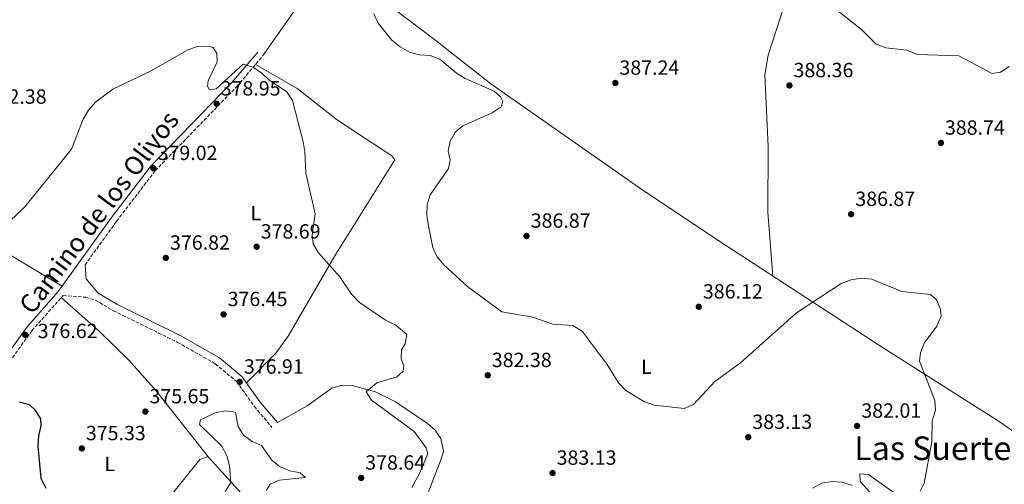
# Model space of a CAD drawing. Units: metres. Extents: x 594430 to 597894, y 4682804 to 4685164.
# Drawn here: x 596743 to 597223, y 4683228 to 4683454 of the extents above; entities that cross this region are included whole.
import ezdxf
from ezdxf.enums import TextEntityAlignment as Align

# ---------------------------------------------------------------- set-up
doc = ezdxf.new("R2010")
doc.units = ezdxf.units.M
doc.header["$MEASUREMENT"] = 0
doc.linetypes.add('DGN Style 3', pattern=[2.435890702152634, 1.739921930109024, -0.6959687720436097])
for name, color, linetype, lineweight in [('Camino', 7, 'DGN Style 3', 0), ('Cota de punto acotado terreno', 7, 'Continuous', 0), ('Curva de nivel directora', 30, 'Continuous', 30), ('Curva de nivel intermedia', 30, 'Continuous', 0), ('Etiqueta de uso rústico', 92, 'Continuous', 0), ('Línea de cambio de uso (parcela vista)', 92, 'Continuous', 0), ('Margen derecho', 7, 'Continuous', 0), ('Punto acotado terreno (símbolo)', 7, 'Continuous', 0), ('Texto de Área (paraje) menor', 7, 'Continuous', 0)]:
    doc.layers.add(name, color=color, linetype=linetype, lineweight=lineweight)
doc.styles.add('Style-Arial', font='arial.ttf')

# ---------------------------------------------------------------- blocks, each defined once
blk = doc.blocks.new('5PATER')
at = {"layer": 'Punto acotado terreno (símbolo)', "linetype": 'Continuous', "lineweight": 0}
h = blk.add_hatch(color=51, dxfattribs=at)
edge = h.paths.add_edge_path()
edge.add_ellipse((0, 0), major_axis=(-0.1095731443231308, -0.1110710700762829), ratio=0.9994222409660317, start_angle=0, end_angle=360)

msp = doc.modelspace()

# ---------------------------------------------------------------- linework, layer by layer
at = {"layer": 'Camino', "color": 7, "linetype": 'DGN Style 3', "lineweight": 0}
for points in [[(596774.8500000014, 4683334.399999999, 376.6499999999942), (596790.2199999982, 4683355.730000001, 377.3999999999942), (596809.0399999986, 4683380.32, 378.1300000000047), (596848.6499999982, 4683421.250000001, 379.5099999999949), (596861.3099999982, 4683436.140000002, 380.0599999999977)], [(596745.9400000017, 4683024.699999999, 375.0399999999936), (596722.7800000006, 4683055.030000002, 375.0399999999936), (596714.2199999976, 4683064.300000002, 374.8500000000058), (596688.0799999972, 4683085.949999999, 373.0299999999988), (596674.8899999997, 4683097.95, 372.0200000000042), (596631.7500000006, 4683139.739999999, 371.6900000000024), (596621.7999999997, 4683148.190000002, 372.2400000000052), (596636.5799999987, 4683164.440000002, 372.0099999999948), (596664.7899999989, 4683197.04, 373.229999999996), (596684.6999999998, 4683218.02, 373.9100000000036), (596703.2800000008, 4683239.989999999, 374.199999999997), (596730.9400000012, 4683277.370000003, 376.2400000000054), (596748.9899999981, 4683302.390000001, 376.8500000000059), (596764.1400000004, 4683319.539999999, 377.0500000000029), (596764.1600000005, 4683319.580000003, 376.6499999999942), (596775.1399999998, 4683318.649999999, 376.6499999999942), (596779.8700000016, 4683317.300000002, 376.6900000000026), (596788.6400000004, 4683312.109999999, 376.8399999999965), (596819.8000000009, 4683296.79, 376.8500000000059), (596838.2999999992, 4683286.220000001, 376.929999999993), (596848.6000000011, 4683277.670000002, 377.4499999999972), (596857.3200000006, 4683265.440000001, 377.4100000000036), (596865.8999999971, 4683255.270000001, 378.8500000000059)]]:
    msp.add_polyline3d(points, dxfattribs=at)
at = {"layer": 'Curva de nivel directora', "color": 30, "linetype": 'Continuous', "lineweight": 30, "elevation": 375, "flags": 128}
msp.add_lwpolyline([(596742.7799999987, 4683267.650000002), (596747.6499999992, 4683266.36), (596750.4099999998, 4683263.87), (596753.1900000003, 4683259.460000002), (596753.3600000001, 4683256.010000001), (596752.1500000008, 4683251.150000002), (596751.829999999, 4683246.090000002), (596753.3699999991, 4683230.449999999), (596755.7099999993, 4683225.680000001)], dxfattribs=at)
at = {"layer": 'Curva de nivel intermedia', "color": 30, "linetype": 'Continuous', "lineweight": 0, "flags": 128}
for points, elevation in [([(597181.5200000004, 4683224.210000001), (597183.6100000001, 4683228.039999999), (597187.3499999996, 4683248.250000001), (597187.4900000005, 4683258.51), (597189.0500000005, 4683263.619999999), (597188.74, 4683268.34), (597181.2099999995, 4683287.55), (597181.7900000007, 4683291.600000001), (597183.5800000011, 4683296.269999999), (597189.7400000012, 4683304.619999999), (597191.8700000015, 4683309.45), (597191.4400000023, 4683312.840000001), (597189.6000000006, 4683317.470000001), (597186.5600000005, 4683319.98), (597172.7200000003, 4683321.550000001), (597158.0900000011, 4683327.449999999), (597152.900000001, 4683328.050000001), (597147.9700000002, 4683327.230000001), (597143.130000001, 4683325.38), (597121.4100000019, 4683311.119999999), (597094.0500000009, 4683286.720000001), (597081.5499999997, 4683277.569999999), (597071.2499999999, 4683266.369999999), (597066.6800000012, 4683264.5), (597052.0400000006, 4683266.099999999), (597047.0800000008, 4683267.819999999), (597038.2899999998, 4683273.199999999), (597034.6900000012, 4683276.900000001), (597029.1800000014, 4683285.92), (597016.9200000016, 4683302.21), (597012.5100000015, 4683304.859999998), (597002.6800000012, 4683305.580000001), (596992.9900000016, 4683308.9), (596977.9199999998, 4683311.499999999), (596961.3500000006, 4683323.719999999), (596949.6100000013, 4683334.470000001), (596946.3700000002, 4683338.449999999), (596944.2800000004, 4683342.990000002), (596942.2100000005, 4683353.489999999), (596941.2600000006, 4683358.7), (596941.4200000016, 4683363.74), (596942.9300000003, 4683368.51), (596951.9100000013, 4683381.38), (596952.6700000013, 4683385.56), (596951.7700000005, 4683390.079999999), (596952.6500000011, 4683394.749999999), (596955.0800000008, 4683399.109999999), (596958.78, 4683402.189999999), (596973.1299999999, 4683408.470000001), (596977.4700000006, 4683411.4), (596978.2599999995, 4683414.01), (596977.2200000002, 4683416.42), (596974.1600000003, 4683419.15), (596960.0400000006, 4683425.319999999), (596955.7500000013, 4683427.880000001), (596947.7000000002, 4683434.720000001), (596943.0199999998, 4683436.490000002), (596937.7300000013, 4683436.84), (596932.9000000011, 4683438.17), (596928.3099999999, 4683440.699999999), (596924.2100000007, 4683443.930000001), (596917.5400000009, 4683452.24), (596915.5800000007, 4683456.84)], 385), ([(597224.8899999994, 4683431.17), (597220.6500000015, 4683428.300000001), (597216.6300000005, 4683427.710000001), (597200.5000000015, 4683436.279999998), (597180.1299999999, 4683437.05), (597175.1299999999, 4683439.060000001), (597164.8000000011, 4683440.149999999), (597160.2300000001, 4683442.019999999), (597153.0100000005, 4683449.130000001), (597140.9100000014, 4683458.739999999)], 390), ([(596738.180000001, 4683355.820000002), (596745.5700000006, 4683362.759999999), (596768.2400000021, 4683390.88), (596773.9200000016, 4683405.470000001), (596776.5600000013, 4683409.92), (596779.97, 4683413.71), (596788.3300000017, 4683420.140000001), (596807.0200000001, 4683429.01), (596824.8800000014, 4683439.24), (596829.6400000001, 4683440.850000001), (596834.6400000004, 4683441.079999999), (596837.2500000009, 4683440.390000002), (596839.0599999992, 4683437.439999999), (596839.2200000001, 4683433.349999998), (596834.8700000005, 4683424.210000001), (596834.5000000016, 4683421.460000002), (596835.540000001, 4683419.800000001), (596838.790000001, 4683420.279999999), (596851.7999999997, 4683432.189999998), (596856.6400000012, 4683430.749999999), (596860.85, 4683427.960000001), (596864.470000001, 4683424.51), (596872.9700000014, 4683418.909999999), (596875.8300000002, 4683414.51), (596881.0100000014, 4683394.480000001), (596881.9800000014, 4683389.579999999), (596882.3099999999, 4683379.08), (596887.0100000005, 4683359.380000002), (596885.4600000016, 4683348.979999999), (596885.9500000011, 4683344.66), (596888.5000000015, 4683340.36), (596898.8700000005, 4683328.67), (596904.7100000009, 4683320.140000001), (596908.4000000012, 4683316.359999998), (596921.2600000004, 4683307.55), (596926.1700000009, 4683305.06), (596931.6400000004, 4683300.55), (596930.7300000007, 4683295.9), (596928.9300000013, 4683293.109999998), (596928.850000001, 4683288.630000001), (596930.1300000016, 4683285.300000001), (596929.8000000009, 4683282.659999999), (596926.79, 4683279.850000001), (596916.990000001, 4683276.960000002), (596911.7200000006, 4683272.609999999), (596914.4000000005, 4683268.499999999), (596935.1500000019, 4683253.310000001), (596940.9800000013, 4683245.3), (596941.7700000004, 4683242.439999999), (596937.8200000006, 4683232.819999998), (596934.030000002, 4683226.029999998)], 380.0000000000001), ([(596856.1900000018, 4683248.369999999), (596852.0000000009, 4683251.539999999), (596849.3900000004, 4683255.73), (596848.2000000011, 4683262.679999999), (596843.2500000002, 4683263.329999999), (596838.2800000013, 4683262.33), (596831.0800000018, 4683258.859999998), (596830.6200000015, 4683256.599999999), (596841.4500000009, 4683246.149999999), (596843.980000001, 4683241.509999999), (596845.2100000004, 4683236.519999998), (596845.7800000004, 4683228.220000001), (596843.1800000009, 4683223.939999999)], 380.0000000000001), ([(596863.2400000016, 4683224.699999998), (596865.0000000007, 4683227.529999998), (596869.5200000004, 4683229.600000001), (596882.2200000006, 4683230.850000001), (596879.5899999997, 4683233.109999999), (596874.5300000015, 4683234.130000001), (596869.6299999999, 4683236.179999998), (596865.7600000007, 4683239.34), (596860.8000000007, 4683246.399999999), (596856.1900000018, 4683248.369999999)], 380.0000000000001), ([(597129.3300000011, 4683225.680000001), (597133.5700000012, 4683228.09), (597138.5199999998, 4683228.829999999), (597143.6600000008, 4683228.489999999), (597148.5400000003, 4683226.929999999)], 380.0000000000001)]:
    msp.add_lwpolyline(points, dxfattribs=dict(at, elevation=elevation))
at = {"layer": 'Línea de cambio de uso (parcela vista)', "color": 92, "linetype": 'Continuous', "lineweight": 0, "extrusion": (-0.2302556957189633, 0.09289142909426412, 0.9686864802348599), "elevation": 297988.5189182204, "flags": 128}
msp.add_lwpolyline([(-4566612.491138947, -1161064.53035363), (-4566639.794010539, -1161058.045925917), (-4566651.220338229, -1161054.577763989)], dxfattribs=at)
at = {"layer": 'Línea de cambio de uso (parcela vista)', "color": 92, "linetype": 'Continuous', "lineweight": 0}
for points in [[(596896.1520999996, 4683482.8682, 383.8604999999953), (596897.9500000002, 4683485.140000001, 384.070000000007), (596901.5700000003, 4683488.600000001, 384.2400000000052), (596909.7999999998, 4683494.32, 384.5399999999936), (596931.3700000001, 4683505.82, 385.3000000000029), (596952.4500000002, 4683523.76, 387.0800000000018), (596968.5999999996, 4683539.529999999, 388), (596980.3099999996, 4683555.82, 387.3399999999965), (596981.6799999997, 4683557.130000001, 387.2799999999988), (596986.7400000002, 4683558.119999999, 387.1499999999942), (596989.3099999996, 4683557.060000001, 387.0800000000018), (596993.3300000001, 4683554.130000001, 386.9799999999959), (597016.9699999997, 4683535.59, 387.0399999999936), (597065.2300000006, 4683503.42, 388.75), (597107.4100000003, 4683472.939999999, 389.3099999999977), (597114.9699999997, 4683466.359999999, 389.4900000000052), (597115.7400000002, 4683461.65, 389.4400000000023), (597107.5099999999, 4683436.67, 388.5800000000018), (597105.8799999999, 4683427.109999999, 388.2899999999936), (597107.5599999996, 4683392.15, 387.9199999999983), (597107.3700000001, 4683360.199999999, 387.0899999999965), (597109.8399999999, 4683328.949999999, 385.5800000000018)], [(596896.1520999996, 4683482.8682, 383.8601000000053), (596920.4900000002, 4683462.76, 384.6300000000047), (596945.0199999996, 4683444.220000001, 386.2700000000041), (596972.5, 4683422.609999999, 384.4199999999983), (597044.4199999999, 4683372.300000001, 387.2299999999959), (597083.4699999997, 4683346.100000001, 386.75), (597161.7800000003, 4683295.15, 383.2899999999936), (597220.4800000006, 4683257.74, 387.1699999999983), (597257.3399999999, 4683231.869999999, 388.679999999993), (597282.1500000004, 4683216.02, 389.1399999999995), (597262.6500000004, 4683191.32, 386.070000000007), (597249.7800000003, 4683176.26, 383.3000000000029), (597222.8600000005, 4683146.75, 380.4499999999971), (597218.5199999996, 4683143.99, 380.25), (597218.4875999996, 4683143.9967, 380.25)], [(596853.4600000001, 4683276.980000001, 377.4400000000023), (596867.9800000006, 4683291.609999999, 377.4700000000012), (596873.8600000005, 4683299.699999999, 377.7100000000065), (596896.5300000003, 4683338.84, 380.4499999999971), (596925.7999999998, 4683385.680000001, 382.8600000000006), (596924.3099999996, 4683387.58, 382.4499999999971), (596897.8399999999, 4683404.92, 380.8500000000058), (596878.0999999996, 4683420.32, 379.9199999999983), (596857.8399999999, 4683432.060000001, 379.9100000000035)], [(596763.6600000003, 4683324.119999999, 377.070000000007), (596715.2100000001, 4683353.15, 380.8600000000006), (596672.8399999999, 4683373.619999999, 383.8999999999942), (596636.5899999999, 4683390.49, 382.5099999999948), (596584.7100000001, 4683414.720000001, 382.0899999999965), (596575.9600000001, 4683421.74, 382.6000000000058), (596573.9979999998, 4683422.084100001, 382.6542999999947)], [(596835.0305000005, 4683240.820400001, 378.4900000000052), (596809.54, 4683273.050000001, 375.9900000000052), (596796.2100000001, 4683288, 375.0800000000018), (596781.8799999999, 4683302.02, 375.1900000000023), (596763.2699999996, 4683318.560000001, 377.0299999999988)], [(596930.1900000004, 4683192.529999999, 382.5399999999936), (596948.2199999997, 4683239.480000001, 382.6699999999983), (596949.4400000004, 4683243.51, 382.679999999993), (596948.2199999997, 4683249.82, 383.2899999999936), (596945.4000000004, 4683253.949999999, 382.8500000000058), (596941.6200000001, 4683257.230000001, 382.3699999999953), (596926.1200000001, 4683267.65, 381.2400000000052), (596916.29, 4683272.52, 380.4799999999959), (596904.9900000002, 4683275.65, 379.4700000000012), (596900.0199999996, 4683275.789999999, 379.1499999999942), (596895.0700000003, 4683274.449999999, 378.9100000000035), (596883.0599999996, 4683265.75, 378.6699999999983), (596868.6200000001, 4683257.560000001, 378.8500000000058)], [(596884.9504000006, 4683120.3005, 382.2768000000069), (596850.1100000005, 4683147.15, 380.8800000000047), (596815.6200000001, 4683174.439999999, 380.4799999999959), (596804.0700000003, 4683183.850000001, 379.4100000000035), (596794.8200000003, 4683192.430000001, 378.070000000007), (596794.6900000004, 4683196.66, 377.4600000000065), (596796.2800000003, 4683199.58, 377.4600000000065), (596816.1399999997, 4683221.470000001, 377.4600000000065), (596830.75, 4683239.66, 378.2700000000041), (596834.8600000005, 4683241.01, 378.4700000000012), (596835.0305000005, 4683240.820400001, 378.4946000000054)], [(596835.0305000005, 4683240.820400001, 378.4946000000054), (596866.8399999999, 4683205.630000001, 383.0800000000018)], [(597152.2300000006, 4683232.59, 381.6499999999942), (597152.4100000003, 4683228.960000001, 381.0500000000029), (597160.29, 4683220.08, 380.6000000000058), (597200.4299999997, 4683192.960000001, 379.6699999999983), (597202.1600000003, 4683191.67, 379.6499999999942), (597204.3899999997, 4683188.720000001, 379.6499999999942), (597202.6900000004, 4683184.359999999, 379.6499999999942), (597195.7400000002, 4683172.57, 379.6499999999942), (597192.6900000004, 4683165.52, 380.0500000000029), (597192.4100000003, 4683164.33, 380.0500000000029), (597195.5899999999, 4683163.730000001, 380.8500000000058), (597199.7100000001, 4683171.710000001, 382.4600000000065), (597213.0899999999, 4683189.58, 384.4600000000065), (597213.1699999999, 4683194, 384.8699999999953), (597197.25, 4683204.350000001, 385.2899999999936), (597177.6100000005, 4683217.130000001, 384.6699999999983), (597156.4400000004, 4683232.33, 382.6600000000035), (597152.2300000006, 4683232.59, 381.6499999999942)]]:
    msp.add_polyline3d(points, dxfattribs=at)
at = {"layer": 'Margen derecho', "color": 7, "linetype": 'Continuous', "lineweight": 0}
for points in [[(596619.4100000003, 4683150.120000003, 372.2400000000052), (596634.2899999976, 4683166.470000001, 372.0099999999948), (596662.5200000001, 4683199.100000001, 373.229999999996), (596682.4200000021, 4683220.060000001, 373.9100000000036), (596700.879999998, 4683241.890000002, 374.199999999997), (596728.4600000002, 4683279.180000001, 376.2400000000054), (596746.5899999997, 4683304.300000002, 376.8500000000059), (596761.7399999977, 4683321.45, 377.0500000000029), (596787.7600000018, 4683357.56, 377.3999999999942), (596806.7199999985, 4683382.320000002, 378.1300000000047), (596846.3799999994, 4683423.300000001, 379.5099999999949), (596858.969999998, 4683438.13, 380.0599999999977)], [(596774.8500000014, 4683334.399999999, 376.6499999999942), (596775.3200000008, 4683327.620000003, 376.6499999999942), (596781.2799999998, 4683320.59, 376.6900000000026), (596790.3299999977, 4683315.239999999, 376.8399999999965), (596821.4699999985, 4683299.930000001, 376.8500000000059), (596840.3299999988, 4683289.149999999, 376.929999999993), (596851.2199999986, 4683280.11, 377.4499999999972), (596860.129999998, 4683267.620000001, 377.4100000000036), (596868.6199999994, 4683257.56, 378.8500000000059)]]:
    msp.add_polyline3d(points, dxfattribs=at)

# ---------------------------------------------------------------- block references
at = {"layer": 'Punto acotado terreno (símbolo)', "color": 7, "linetype": 'Continuous', "lineweight": 0, "xscale": 10, "yscale": 10, "zscale": 10}
for p in [(597033.14, 4683423.090000001, 387.2400000000052), (597117.9299999994, 4683421.890000001, 388.3600000000006), (596838.9400000008, 4683412.980000001, 378.9499999999975), (597191.6799999991, 4683393.88, 388.7400000000057), (596808.1399999999, 4683381.539999999, 379.0200000000041), (597147.9600000012, 4683359.149999999, 386.8699999999953), (596989.859999998, 4683348.540000001, 386.8699999999953), (596858.4299999992, 4683343.280000002, 378.6900000000023), (596814.1900000006, 4683337.850000002, 376.820000000007), (597073.7399999975, 4683314.040000001, 386.1199999999959), (596842.3200000003, 4683310.340000002, 376.4499999999971), (596745.7499999994, 4683300.340000002, 376.6199999999953), (596970.9899999986, 4683280.649999999, 382.3800000000047), (596850.1400000012, 4683277.440000002, 376.9100000000035), (596804.2499999985, 4683262.969999999, 375.6499999999942), (597150.8799999983, 4683255.960000002, 382.0099999999948), (597097.8599999996, 4683250.489999998, 383.1300000000052), (596773.28, 4683245.000000001, 375.3300000000018), (597002.5399999982, 4683233.030000002, 383.1300000000052), (596909.3400000001, 4683230.660000003, 378.6399999999999)]:
    msp.add_blockref('5PATER', p, dxfattribs=at)

# ---------------------------------------------------------------- texts
at = {"color": 7, "linetype": 'Continuous', "lineweight": 0, "style": 'Style-Arial'}
msp.add_text('Camino de los Olivos', height=9, rotation=52.97856999999999, dxfattribs=at).set_placement((596785.173250667, 4683357.36444018, 377.1300000000047), align=Align.CENTER)
at = {"layer": 'Cota de punto acotado terreno', "color": 7, "linetype": 'Continuous', "lineweight": 0, "style": 'Style-Arial'}
for s, p in [('387.24', (597035.1200000005, 4683427.09, 387.2400000000052)), ('388.36', (597119.9100000003, 4683425.890000001, 388.3600000000006)), ('378.95', (596840.9200000013, 4683416.980000001, 378.9499999999971)), ('382.38', (596726.980000001, 4683412.970000001, 382.3800000000047)), ('388.74', (597193.66, 4683397.880000001, 388.7400000000052)), ('379.02', (596810.1900000023, 4683385.539999999, 379.0200000000041)), ('386.87', (597150.0100000012, 4683363.149999999, 386.8699999999953)), ('386.87', (596991.9100000003, 4683352.539999999, 386.8699999999953)), ('378.69', (596860.4099999999, 4683347.280000002, 378.6900000000023)), ('376.82', (596816.2399999985, 4683341.850000002, 376.820000000007)), ('376.45', (596844.3099999977, 4683314.34, 376.4499999999971)), ('386.12', (597075.7899999997, 4683318.039999999, 386.1199999999953)), ('376.62', (596751.7899999992, 4683298.760000003, 376.6199999999953)), ('382.38', (596972.9699999992, 4683284.649999998, 382.3800000000047)), ('376.91', (596852.2199999979, 4683281.440000002, 376.9100000000035)), ('375.65', (596806.2399999984, 4683266.969999999, 375.6499999999942)), ('382.01', (597152.9600000015, 4683259.96, 382.0099999999948)), ('383.13', (597099.8500000016, 4683254.489999998, 383.1300000000047)), ('375.33', (596775.2699999999, 4683249.000000001, 375.3300000000018)), ('383.13', (597004.5299999998, 4683237.030000002, 383.1300000000047)), ('378.64', (596911.3200000006, 4683234.66, 378.6399999999995))]:
    msp.add_text(s, height=7.000000000000002, dxfattribs=at).set_placement(p)
at = {"layer": 'Etiqueta de uso rústico', "color": 92, "linetype": 'Continuous', "lineweight": 0, "style": 'Style-Arial'}
for p in [(596858.0314203806, 4683359.67001, 378.8300000000018), (597048.2514203792, 4683284.820009999, 385.1900000000023), (596786.9214203806, 4683237.430009998, 375.9600000000065)]:
    msp.add_text('L', height=7.000000000000002, dxfattribs=at).set_placement(p, align=Align.MIDDLE_CENTER)
at = {"layer": 'Texto de Área (paraje) menor', "color": 7, "linetype": 'Continuous', "lineweight": 0, "style": 'Style-Arial'}
msp.add_text('Las Suertes', height=11.5, dxfattribs=at).set_placement((597191.3966124563, 4683245.090009999, 383.4600000000065), align=Align.MIDDLE_CENTER)

doc.saveas('drawing.dxf')
